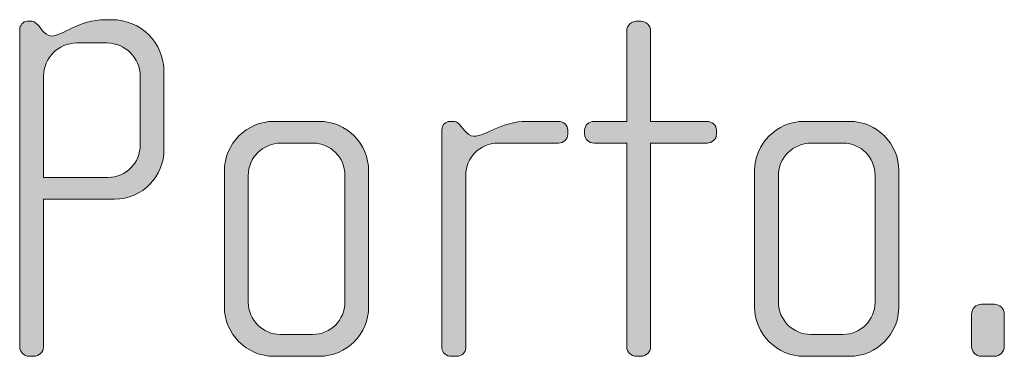
# Model space of a CAD drawing. Units: inches. Extents: x 27 to 184, y -291 to -21.
# Drawn here: x 98 to 103, y -257 to -255 of the extents above; entities that cross this region are included whole.
import ezdxf

# ---------------------------------------------------------------- set-up
doc = ezdxf.new("R2010")
doc.units = ezdxf.units.IN
doc.header["$MEASUREMENT"] = 0
doc.layers.add('Layer 1', color=7, linetype='Continuous')

msp = doc.modelspace()

# ---------------------------------------------------------------- hatches: boundary and pattern name
at = {"layer": 'Layer 1'}
h = msp.add_hatch(color=250, dxfattribs=at)
h.dxf.hatch_style = 2
edge = h.paths.add_edge_path()
edge.add_spline(control_points=[(98.1793, -256.2285), (98.1793, -256.2285), (97.826, -256.2285), (97.826, -256.2285), (97.826, -256.2285), (97.826, -256.9643), (97.826, -256.9643), (97.826, -256.9891), (97.8037, -257.0115), (97.7789, -257.0115), (97.7789, -257.0115), (97.7543, -257.0115), (97.7543, -257.0115), (97.7297, -257.0115), (97.7073, -256.9891), (97.7073, -256.9643), (97.7073, -256.9643), (97.7073, -255.3834), (97.7073, -255.3834), (97.7073, -255.361), (97.7247, -255.3417), (97.7445, -255.3417), (97.7445, -255.3417), (97.7691, -255.3417), (97.7691, -255.3417), (97.7815, -255.3417), (97.7963, -255.3589), (97.8037, -255.3661), (97.8037, -255.3661), (97.821, -255.3885), (97.821, -255.3885), (97.831, -255.4006), (97.8482, -255.4158), (97.8654, -255.4158), (97.9174, -255.4158), (98.0013, -255.3338), (98.1348, -255.3338), (98.1348, -255.3338), (98.1669, -255.3338), (98.1669, -255.3338), (98.3102, -255.3338), (98.4264, -255.4499), (98.4264, -255.5932), (98.4264, -255.5932), (98.4264, -255.9811), (98.4264, -255.9811), (98.4264, -256.112), (98.3226, -256.2285), (98.1793, -256.2285)], knot_values=[0, 0, 0, 0, 1, 1, 1, 2, 2, 2, 3, 3, 3, 4, 4, 4, 5, 5, 5, 6, 6, 6, 7, 7, 7, 8, 8, 8, 9, 9, 9, 10, 10, 10, 11, 11, 11, 12, 12, 12, 13, 13, 13, 14, 14, 14, 15, 15, 15, 16, 16, 16, 16], degree=3, periodic=1)
edge = h.paths.add_edge_path()
edge.add_spline(control_points=[(98.3078, -255.6156), (98.3078, -255.5243), (98.2337, -255.4499), (98.1422, -255.4499), (98.1422, -255.4499), (97.9915, -255.4499), (97.9915, -255.4499), (97.9, -255.4499), (97.826, -255.5243), (97.826, -255.6156), (97.826, -255.6156), (97.826, -256.1196), (97.826, -256.1196), (97.826, -256.1196), (98.1472, -256.1196), (98.1472, -256.1196), (98.2385, -256.1196), (98.3078, -256.0479), (98.3078, -255.9566), (98.3078, -255.9566), (98.3078, -255.6156), (98.3078, -255.6156)], knot_values=[0, 0, 0, 0, 1, 1, 1, 2, 2, 2, 3, 3, 3, 4, 4, 4, 5, 5, 5, 6, 6, 6, 7, 7, 7, 7], degree=3, periodic=1)
h = msp.add_hatch(color=250, dxfattribs=at)
h.dxf.hatch_style = 2
edge = h.paths.add_edge_path()
edge.add_spline(control_points=[(101.1331, -255.9491), (101.1331, -255.9491), (100.8513, -255.9491), (100.8513, -255.9491), (100.8513, -255.9491), (100.8513, -256.9643), (100.8513, -256.9643), (100.8513, -256.9891), (100.8291, -257.0115), (100.8044, -257.0115), (100.8044, -257.0115), (100.7796, -257.0115), (100.7796, -257.0115), (100.755, -257.0115), (100.7328, -256.9891), (100.7328, -256.9643), (100.7328, -256.9643), (100.7328, -255.9491), (100.7328, -255.9491), (100.7328, -255.9491), (100.5696, -255.9491), (100.5696, -255.9491), (100.545, -255.9491), (100.5228, -255.9294), (100.5228, -255.9046), (100.5228, -255.9046), (100.5228, -255.885), (100.5228, -255.885), (100.5228, -255.8605), (100.545, -255.8405), (100.5696, -255.8405), (100.5696, -255.8405), (100.7328, -255.8405), (100.7328, -255.8405), (100.7328, -255.8405), (100.7328, -255.3885), (100.7328, -255.3885), (100.7328, -255.3634), (100.755, -255.3417), (100.7796, -255.3417), (100.7796, -255.3417), (100.8044, -255.3417), (100.8044, -255.3417), (100.8291, -255.3417), (100.8513, -255.3634), (100.8513, -255.3885), (100.8513, -255.3885), (100.8513, -255.8405), (100.8513, -255.8405), (100.8513, -255.8405), (101.1331, -255.8405), (101.1331, -255.8405), (101.1577, -255.8405), (101.1799, -255.8605), (101.1799, -255.885), (101.1799, -255.885), (101.1799, -255.9046), (101.1799, -255.9046), (101.1799, -255.9294), (101.1577, -255.9491), (101.1331, -255.9491)], knot_values=[0, 0, 0, 0, 1, 1, 1, 2, 2, 2, 3, 3, 3, 4, 4, 4, 5, 5, 5, 6, 6, 6, 7, 7, 7, 8, 8, 8, 9, 9, 9, 10, 10, 10, 11, 11, 11, 12, 12, 12, 13, 13, 13, 14, 14, 14, 15, 15, 15, 16, 16, 16, 17, 17, 17, 18, 18, 18, 19, 19, 19, 20, 20, 20, 20], degree=3, periodic=1)
h = msp.add_hatch(color=250, dxfattribs=at)
h.dxf.hatch_style = 2
edge = h.paths.add_edge_path()
edge.add_spline(control_points=[(99.1994, -257.0115), (99.1994, -257.0115), (98.9746, -257.0115), (98.9746, -257.0115), (98.8386, -257.0115), (98.7274, -256.9003), (98.7274, -256.7645), (98.7274, -256.7645), (98.7274, -256.0879), (98.7274, -256.0879), (98.7274, -255.9515), (98.8386, -255.8405), (98.9746, -255.8405), (98.9746, -255.8405), (99.1994, -255.8405), (99.1994, -255.8405), (99.3377, -255.8405), (99.4464, -255.9515), (99.4464, -256.0879), (99.4464, -256.0879), (99.4464, -256.7645), (99.4464, -256.7645), (99.4464, -256.9003), (99.3377, -257.0115), (99.1994, -257.0115)], knot_values=[0, 0, 0, 0, 1, 1, 1, 2, 2, 2, 3, 3, 3, 4, 4, 4, 5, 5, 5, 6, 6, 6, 7, 7, 7, 8, 8, 8, 8], degree=3, periodic=1)
edge = h.paths.add_edge_path()
edge.add_spline(control_points=[(99.3279, -256.1096), (99.3279, -256.0207), (99.2562, -255.9491), (99.1697, -255.9491), (99.1697, -255.9491), (99.0092, -255.9491), (99.0092, -255.9491), (98.9201, -255.9491), (98.8461, -256.0207), (98.8461, -256.1096), (98.8461, -256.1096), (98.8461, -256.7425), (98.8461, -256.7425), (98.8461, -256.831), (98.9201, -256.9027), (99.0066, -256.9027), (99.0066, -256.9027), (99.1673, -256.9027), (99.1673, -256.9027), (99.2562, -256.9027), (99.3279, -256.831), (99.3279, -256.7425), (99.3279, -256.7425), (99.3279, -256.1096), (99.3279, -256.1096)], knot_values=[0, 0, 0, 0, 1, 1, 1, 2, 2, 2, 3, 3, 3, 4, 4, 4, 5, 5, 5, 6, 6, 6, 7, 7, 7, 8, 8, 8, 8], degree=3, periodic=1)
h = msp.add_hatch(color=250, dxfattribs=at)
h.dxf.hatch_style = 2
edge = h.paths.add_edge_path()
edge.add_spline(control_points=[(100.3922, -255.9491), (100.3922, -255.9491), (100.0908, -255.9491), (100.0908, -255.9491), (99.9993, -255.9491), (99.9302, -256.0231), (99.9302, -256.1096), (99.9302, -256.1096), (99.9302, -256.9698), (99.9302, -256.9698), (99.9302, -256.9922), (99.9104, -257.0115), (99.8858, -257.0115), (99.8858, -257.0115), (99.8586, -257.0115), (99.8586, -257.0115), (99.8338, -257.0115), (99.8115, -256.994), (99.8115, -256.9698), (99.8115, -256.9698), (99.8115, -255.8826), (99.8115, -255.8826), (99.8115, -255.8605), (99.8289, -255.8405), (99.8512, -255.8405), (99.8512, -255.8405), (99.8734, -255.8405), (99.8734, -255.8405), (99.8858, -255.8405), (99.9006, -255.8554), (99.908, -255.8653), (99.908, -255.8653), (99.9252, -255.8874), (99.9252, -255.8874), (99.9376, -255.9022), (99.9524, -255.9146), (99.9697, -255.9146), (100.0339, -255.9146), (100.1032, -255.8405), (100.2365, -255.8405), (100.2365, -255.8405), (100.3922, -255.8405), (100.3922, -255.8405), (100.417, -255.8405), (100.4392, -255.8605), (100.4392, -255.885), (100.4392, -255.885), (100.4392, -255.9046), (100.4392, -255.9046), (100.4392, -255.9294), (100.417, -255.9491), (100.3922, -255.9491)], knot_values=[0, 0, 0, 0, 1, 1, 1, 2, 2, 2, 3, 3, 3, 4, 4, 4, 5, 5, 5, 6, 6, 6, 7, 7, 7, 8, 8, 8, 9, 9, 9, 10, 10, 10, 11, 11, 11, 12, 12, 12, 13, 13, 13, 14, 14, 14, 15, 15, 15, 16, 16, 16, 17, 17, 17, 17], degree=3, periodic=1)
h = msp.add_hatch(color=250, dxfattribs=at)
h.dxf.hatch_style = 2
edge = h.paths.add_edge_path()
edge.add_spline(control_points=[(101.8417, -257.0115), (101.8417, -257.0115), (101.6169, -257.0115), (101.6169, -257.0115), (101.481, -257.0115), (101.3698, -256.9003), (101.3698, -256.7645), (101.3698, -256.7645), (101.3698, -256.0879), (101.3698, -256.0879), (101.3698, -255.9515), (101.481, -255.8405), (101.6169, -255.8405), (101.6169, -255.8405), (101.8417, -255.8405), (101.8417, -255.8405), (101.9801, -255.8405), (102.0888, -255.9515), (102.0888, -256.0879), (102.0888, -256.0879), (102.0888, -256.7645), (102.0888, -256.7645), (102.0888, -256.9003), (101.9801, -257.0115), (101.8417, -257.0115)], knot_values=[0, 0, 0, 0, 1, 1, 1, 2, 2, 2, 3, 3, 3, 4, 4, 4, 5, 5, 5, 6, 6, 6, 7, 7, 7, 8, 8, 8, 8], degree=3, periodic=1)
edge = h.paths.add_edge_path()
edge.add_spline(control_points=[(101.9702, -256.1096), (101.9702, -256.0207), (101.8986, -255.9491), (101.8121, -255.9491), (101.8121, -255.9491), (101.6516, -255.9491), (101.6516, -255.9491), (101.5625, -255.9491), (101.4884, -256.0207), (101.4884, -256.1096), (101.4884, -256.1096), (101.4884, -256.7425), (101.4884, -256.7425), (101.4884, -256.831), (101.5625, -256.9027), (101.649, -256.9027), (101.649, -256.9027), (101.8097, -256.9027), (101.8097, -256.9027), (101.8986, -256.9027), (101.9702, -256.831), (101.9702, -256.7425), (101.9702, -256.7425), (101.9702, -256.1096), (101.9702, -256.1096)], knot_values=[0, 0, 0, 0, 1, 1, 1, 2, 2, 2, 3, 3, 3, 4, 4, 4, 5, 5, 5, 6, 6, 6, 7, 7, 7, 8, 8, 8, 8], degree=3, periodic=1)
h = msp.add_hatch(color=250, dxfattribs=at)
h.dxf.hatch_style = 2
edge = h.paths.add_edge_path()
edge.add_spline(control_points=[(102.5649, -257.0115), (102.5649, -257.0115), (102.5006, -257.0115), (102.5006, -257.0115), (102.4734, -257.0115), (102.4512, -256.9891), (102.4512, -256.9626), (102.4512, -256.9626), (102.4512, -256.8014), (102.4512, -256.8014), (102.4512, -256.7745), (102.4734, -256.7521), (102.5006, -256.7521), (102.5006, -256.7521), (102.5649, -256.7521), (102.5649, -256.7521), (102.5921, -256.7521), (102.6143, -256.7745), (102.6143, -256.8014), (102.6143, -256.8014), (102.6143, -256.9626), (102.6143, -256.9626), (102.6143, -256.9891), (102.5921, -257.0115), (102.5649, -257.0115)], knot_values=[0, 0, 0, 0, 1, 1, 1, 2, 2, 2, 3, 3, 3, 4, 4, 4, 5, 5, 5, 6, 6, 6, 7, 7, 7, 8, 8, 8, 8], degree=3, periodic=1)

# ---------------------------------------------------------------- linework, layer by layer
at = {"layer": 'Layer 1', "lineweight": 0}
for points, knots in [([(98.1793, -256.2285), (98.1793, -256.2285), (97.826, -256.2285), (97.826, -256.2285), (97.826, -256.2285), (97.826, -256.9643), (97.826, -256.9643), (97.826, -256.9891), (97.8037, -257.0115), (97.7789, -257.0115), (97.7789, -257.0115), (97.7543, -257.0115), (97.7543, -257.0115), (97.7297, -257.0115), (97.7073, -256.9891), (97.7073, -256.9643), (97.7073, -256.9643), (97.7073, -255.3834), (97.7073, -255.3834), (97.7073, -255.361), (97.7247, -255.3417), (97.7445, -255.3417), (97.7445, -255.3417), (97.7691, -255.3417), (97.7691, -255.3417), (97.7815, -255.3417), (97.7963, -255.3589), (97.8037, -255.3661), (97.8037, -255.3661), (97.821, -255.3885), (97.821, -255.3885), (97.831, -255.4006), (97.8482, -255.4158), (97.8654, -255.4158), (97.9174, -255.4158), (98.0013, -255.3338), (98.1348, -255.3338), (98.1348, -255.3338), (98.1669, -255.3338), (98.1669, -255.3338), (98.3102, -255.3338), (98.4264, -255.4499), (98.4264, -255.5932), (98.4264, -255.5932), (98.4264, -255.9811), (98.4264, -255.9811), (98.4264, -256.112), (98.3226, -256.2285), (98.1793, -256.2285)], [0, 0, 0, 0, 1, 1, 1, 2, 2, 2, 3, 3, 3, 4, 4, 4, 5, 5, 5, 6, 6, 6, 7, 7, 7, 8, 8, 8, 9, 9, 9, 10, 10, 10, 11, 11, 11, 12, 12, 12, 13, 13, 13, 14, 14, 14, 15, 15, 15, 16, 16, 16, 16]), ([(101.1331, -255.9491), (101.1331, -255.9491), (100.8513, -255.9491), (100.8513, -255.9491), (100.8513, -255.9491), (100.8513, -256.9643), (100.8513, -256.9643), (100.8513, -256.9891), (100.8291, -257.0115), (100.8044, -257.0115), (100.8044, -257.0115), (100.7796, -257.0115), (100.7796, -257.0115), (100.755, -257.0115), (100.7328, -256.9891), (100.7328, -256.9643), (100.7328, -256.9643), (100.7328, -255.9491), (100.7328, -255.9491), (100.7328, -255.9491), (100.5696, -255.9491), (100.5696, -255.9491), (100.545, -255.9491), (100.5228, -255.9294), (100.5228, -255.9046), (100.5228, -255.9046), (100.5228, -255.885), (100.5228, -255.885), (100.5228, -255.8605), (100.545, -255.8405), (100.5696, -255.8405), (100.5696, -255.8405), (100.7328, -255.8405), (100.7328, -255.8405), (100.7328, -255.8405), (100.7328, -255.3885), (100.7328, -255.3885), (100.7328, -255.3634), (100.755, -255.3417), (100.7796, -255.3417), (100.7796, -255.3417), (100.8044, -255.3417), (100.8044, -255.3417), (100.8291, -255.3417), (100.8513, -255.3634), (100.8513, -255.3885), (100.8513, -255.3885), (100.8513, -255.8405), (100.8513, -255.8405), (100.8513, -255.8405), (101.1331, -255.8405), (101.1331, -255.8405), (101.1577, -255.8405), (101.1799, -255.8605), (101.1799, -255.885), (101.1799, -255.885), (101.1799, -255.9046), (101.1799, -255.9046), (101.1799, -255.9294), (101.1577, -255.9491), (101.1331, -255.9491)], [0, 0, 0, 0, 1, 1, 1, 2, 2, 2, 3, 3, 3, 4, 4, 4, 5, 5, 5, 6, 6, 6, 7, 7, 7, 8, 8, 8, 9, 9, 9, 10, 10, 10, 11, 11, 11, 12, 12, 12, 13, 13, 13, 14, 14, 14, 15, 15, 15, 16, 16, 16, 17, 17, 17, 18, 18, 18, 19, 19, 19, 20, 20, 20, 20]), ([(98.3078, -255.6156), (98.3078, -255.5243), (98.2337, -255.4499), (98.1422, -255.4499), (98.1422, -255.4499), (97.9915, -255.4499), (97.9915, -255.4499), (97.9, -255.4499), (97.826, -255.5243), (97.826, -255.6156), (97.826, -255.6156), (97.826, -256.1196), (97.826, -256.1196), (97.826, -256.1196), (98.1472, -256.1196), (98.1472, -256.1196), (98.2385, -256.1196), (98.3078, -256.0479), (98.3078, -255.9566), (98.3078, -255.9566), (98.3078, -255.6156), (98.3078, -255.6156)], [0, 0, 0, 0, 1, 1, 1, 2, 2, 2, 3, 3, 3, 4, 4, 4, 5, 5, 5, 6, 6, 6, 7, 7, 7, 7]), ([(99.1994, -257.0115), (99.1994, -257.0115), (98.9746, -257.0115), (98.9746, -257.0115), (98.8386, -257.0115), (98.7274, -256.9003), (98.7274, -256.7645), (98.7274, -256.7645), (98.7274, -256.0879), (98.7274, -256.0879), (98.7274, -255.9515), (98.8386, -255.8405), (98.9746, -255.8405), (98.9746, -255.8405), (99.1994, -255.8405), (99.1994, -255.8405), (99.3377, -255.8405), (99.4464, -255.9515), (99.4464, -256.0879), (99.4464, -256.0879), (99.4464, -256.7645), (99.4464, -256.7645), (99.4464, -256.9003), (99.3377, -257.0115), (99.1994, -257.0115)], [0, 0, 0, 0, 1, 1, 1, 2, 2, 2, 3, 3, 3, 4, 4, 4, 5, 5, 5, 6, 6, 6, 7, 7, 7, 8, 8, 8, 8]), ([(100.3922, -255.9491), (100.3922, -255.9491), (100.0908, -255.9491), (100.0908, -255.9491), (99.9993, -255.9491), (99.9302, -256.0231), (99.9302, -256.1096), (99.9302, -256.1096), (99.9302, -256.9698), (99.9302, -256.9698), (99.9302, -256.9922), (99.9104, -257.0115), (99.8858, -257.0115), (99.8858, -257.0115), (99.8586, -257.0115), (99.8586, -257.0115), (99.8338, -257.0115), (99.8115, -256.994), (99.8115, -256.9698), (99.8115, -256.9698), (99.8115, -255.8826), (99.8115, -255.8826), (99.8115, -255.8605), (99.8289, -255.8405), (99.8512, -255.8405), (99.8512, -255.8405), (99.8734, -255.8405), (99.8734, -255.8405), (99.8858, -255.8405), (99.9006, -255.8554), (99.908, -255.8653), (99.908, -255.8653), (99.9252, -255.8874), (99.9252, -255.8874), (99.9376, -255.9022), (99.9524, -255.9146), (99.9697, -255.9146), (100.0339, -255.9146), (100.1032, -255.8405), (100.2365, -255.8405), (100.2365, -255.8405), (100.3922, -255.8405), (100.3922, -255.8405), (100.417, -255.8405), (100.4392, -255.8605), (100.4392, -255.885), (100.4392, -255.885), (100.4392, -255.9046), (100.4392, -255.9046), (100.4392, -255.9294), (100.417, -255.9491), (100.3922, -255.9491)], [0, 0, 0, 0, 1, 1, 1, 2, 2, 2, 3, 3, 3, 4, 4, 4, 5, 5, 5, 6, 6, 6, 7, 7, 7, 8, 8, 8, 9, 9, 9, 10, 10, 10, 11, 11, 11, 12, 12, 12, 13, 13, 13, 14, 14, 14, 15, 15, 15, 16, 16, 16, 17, 17, 17, 17]), ([(101.8417, -257.0115), (101.8417, -257.0115), (101.6169, -257.0115), (101.6169, -257.0115), (101.481, -257.0115), (101.3698, -256.9003), (101.3698, -256.7645), (101.3698, -256.7645), (101.3698, -256.0879), (101.3698, -256.0879), (101.3698, -255.9515), (101.481, -255.8405), (101.6169, -255.8405), (101.6169, -255.8405), (101.8417, -255.8405), (101.8417, -255.8405), (101.9801, -255.8405), (102.0888, -255.9515), (102.0888, -256.0879), (102.0888, -256.0879), (102.0888, -256.7645), (102.0888, -256.7645), (102.0888, -256.9003), (101.9801, -257.0115), (101.8417, -257.0115)], [0, 0, 0, 0, 1, 1, 1, 2, 2, 2, 3, 3, 3, 4, 4, 4, 5, 5, 5, 6, 6, 6, 7, 7, 7, 8, 8, 8, 8]), ([(99.3279, -256.1096), (99.3279, -256.0207), (99.2562, -255.9491), (99.1697, -255.9491), (99.1697, -255.9491), (99.0092, -255.9491), (99.0092, -255.9491), (98.9201, -255.9491), (98.8461, -256.0207), (98.8461, -256.1096), (98.8461, -256.1096), (98.8461, -256.7425), (98.8461, -256.7425), (98.8461, -256.831), (98.9201, -256.9027), (99.0066, -256.9027), (99.0066, -256.9027), (99.1673, -256.9027), (99.1673, -256.9027), (99.2562, -256.9027), (99.3279, -256.831), (99.3279, -256.7425), (99.3279, -256.7425), (99.3279, -256.1096), (99.3279, -256.1096)], [0, 0, 0, 0, 1, 1, 1, 2, 2, 2, 3, 3, 3, 4, 4, 4, 5, 5, 5, 6, 6, 6, 7, 7, 7, 8, 8, 8, 8]), ([(101.9702, -256.1096), (101.9702, -256.0207), (101.8986, -255.9491), (101.8121, -255.9491), (101.8121, -255.9491), (101.6516, -255.9491), (101.6516, -255.9491), (101.5625, -255.9491), (101.4884, -256.0207), (101.4884, -256.1096), (101.4884, -256.1096), (101.4884, -256.7425), (101.4884, -256.7425), (101.4884, -256.831), (101.5625, -256.9027), (101.649, -256.9027), (101.649, -256.9027), (101.8097, -256.9027), (101.8097, -256.9027), (101.8986, -256.9027), (101.9702, -256.831), (101.9702, -256.7425), (101.9702, -256.7425), (101.9702, -256.1096), (101.9702, -256.1096)], [0, 0, 0, 0, 1, 1, 1, 2, 2, 2, 3, 3, 3, 4, 4, 4, 5, 5, 5, 6, 6, 6, 7, 7, 7, 8, 8, 8, 8]), ([(102.5649, -257.0115), (102.5649, -257.0115), (102.5006, -257.0115), (102.5006, -257.0115), (102.4734, -257.0115), (102.4512, -256.9891), (102.4512, -256.9626), (102.4512, -256.9626), (102.4512, -256.8014), (102.4512, -256.8014), (102.4512, -256.7745), (102.4734, -256.7521), (102.5006, -256.7521), (102.5006, -256.7521), (102.5649, -256.7521), (102.5649, -256.7521), (102.5921, -256.7521), (102.6143, -256.7745), (102.6143, -256.8014), (102.6143, -256.8014), (102.6143, -256.9626), (102.6143, -256.9626), (102.6143, -256.9891), (102.5921, -257.0115), (102.5649, -257.0115)], [0, 0, 0, 0, 1, 1, 1, 2, 2, 2, 3, 3, 3, 4, 4, 4, 5, 5, 5, 6, 6, 6, 7, 7, 7, 8, 8, 8, 8])]:
    msp.add_open_spline(points, degree=3, knots=knots, dxfattribs=at)

doc.saveas('drawing.dxf')
